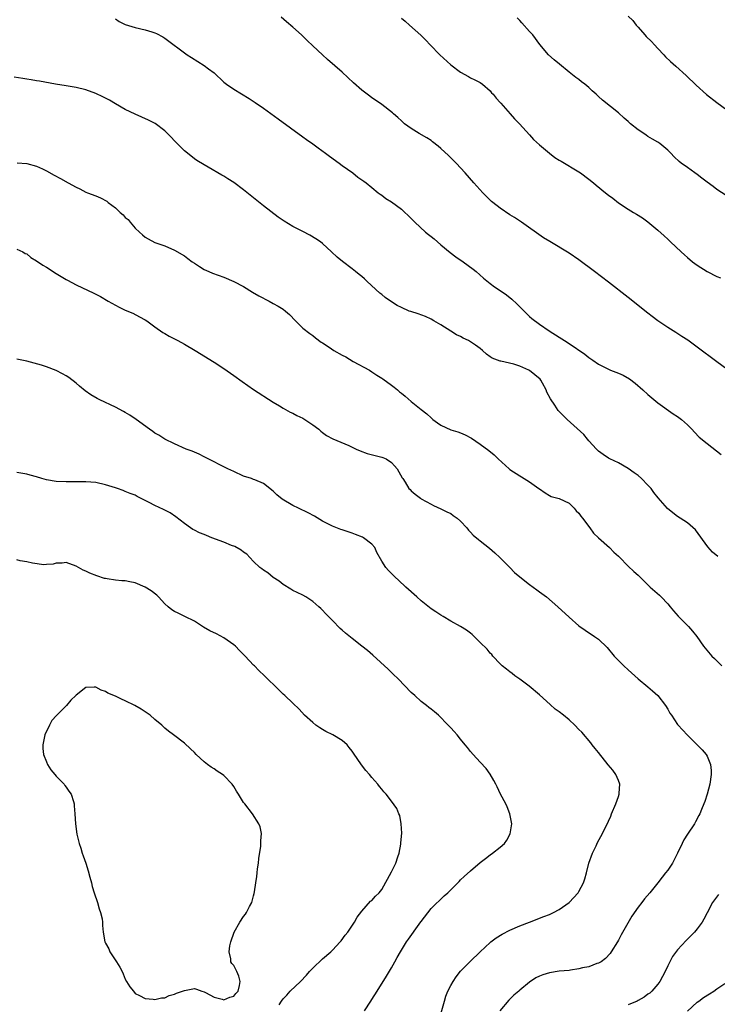
# Model space of a CAD drawing. Units: inches. Extents: x 2508000 to 2511000, y 1527000 to 1530000.
# Drawn here: x 2508354 to 2508495, y 1529024 to 1529224 of the extents above; entities that cross this region are included whole.
import ezdxf

# ---------------------------------------------------------------- set-up
doc = ezdxf.new("R2010")
doc.units = ezdxf.units.IN
doc.header["$MEASUREMENT"] = 0
doc.layers.add('LD25081527_10ft', color=103, linetype='Continuous')

msp = doc.modelspace()

# ---------------------------------------------------------------- linework, layer by layer
at = {"layer": 'LD25081527_10ft'}
for points, elevation in [([(2508477, 1529224.82), (2508477.92, 1529223.92), (2508478.59, 1529223), (2508479, 1529222.56), (2508480.37, 1529221), (2508480.67, 1529220.67), (2508481.7, 1529219.7), (2508482.35, 1529219), (2508483, 1529218.28), (2508484.23, 1529217), (2508484.59, 1529216.59), (2508485.59, 1529215.59), (2508486.66, 1529214.66), (2508488.75, 1529212.75), (2508490.78, 1529210.78), (2508492.9, 1529208.9), (2508495, 1529207.29), (2508497, 1529205.81)], 7940), ([(2508373, 1529224.26), (2508373.76, 1529223.76), (2508375, 1529223.1), (2508377, 1529222.49), (2508379, 1529222.04), (2508380.39, 1529221.61), (2508381, 1529221.45), (2508381.32, 1529221.32), (2508382.6, 1529220.6), (2508383, 1529220.35), (2508387.54, 1529217), (2508388.4, 1529216.4), (2508391, 1529214.81), (2508391.86, 1529214.14), (2508393, 1529213.29), (2508395, 1529211.44), (2508395.24, 1529211.24), (2508395.55, 1529211), (2508397, 1529210.01), (2508400.11, 1529208.11), (2508401.32, 1529207.32), (2508403, 1529206.16), (2508405.97, 1529203.97), (2508411, 1529200.33), (2508411.76, 1529199.76), (2508413, 1529198.88), (2508414.08, 1529198.08), (2508415.6, 1529197), (2508416.41, 1529196.41), (2508418.37, 1529195), (2508419, 1529194.52), (2508421.13, 1529193), (2508422.18, 1529192.18), (2508423, 1529191.62), (2508423.35, 1529191.35), (2508423.84, 1529191), (2508425, 1529190.03), (2508426.31, 1529189), (2508426.69, 1529188.69), (2508427, 1529188.48), (2508427.84, 1529187.84), (2508429, 1529187.12), (2508431, 1529185.68), (2508433, 1529183.78), (2508433.69, 1529183), (2508435.88, 1529181), (2508436.5, 1529180.5), (2508437, 1529180.13), (2508437.63, 1529179.63), (2508439, 1529178.41), (2508440.85, 1529176.85), (2508442.02, 1529176.01), (2508443.51, 1529175), (2508445.52, 1529173.52), (2508446.16, 1529173), (2508447.66, 1529171.66), (2508449, 1529170.57), (2508449.89, 1529169.89), (2508451, 1529169.16), (2508452.28, 1529168.28), (2508453.41, 1529167.41), (2508454.43, 1529166.43), (2508455, 1529165.83), (2508456.43, 1529164.43), (2508457, 1529163.89), (2508457.48, 1529163.48), (2508459, 1529162.3), (2508460.97, 1529160.97), (2508463, 1529159.7), (2508464.09, 1529159), (2508465, 1529158.44), (2508468.22, 1529156.22), (2508469, 1529155.6), (2508469.79, 1529155), (2508471, 1529154.2), (2508473, 1529153.18), (2508473.4, 1529153), (2508475, 1529152.39), (2508475.96, 1529151.96), (2508477.24, 1529151.24), (2508478.39, 1529150.39), (2508479.97, 1529149), (2508481, 1529148.04), (2508483, 1529146.35), (2508486.14, 1529144.14), (2508487, 1529143.62), (2508487.8, 1529143), (2508489, 1529141.94), (2508489.92, 1529141), (2508490.42, 1529140.42), (2508491.42, 1529139.42), (2508493, 1529138.09), (2508495.86, 1529135.86)], 7980), ([(2508497, 1529153.18), (2508495, 1529154.71), (2508491, 1529157.67), (2508489.06, 1529159.06), (2508487.86, 1529159.86), (2508486.65, 1529160.65), (2508485, 1529161.66), (2508483, 1529163.02), (2508481.87, 1529163.87), (2508481, 1529164.55), (2508477, 1529167.73), (2508473, 1529170.86), (2508470.19, 1529173), (2508467, 1529175.39), (2508465, 1529176.73), (2508461.07, 1529179.07), (2508459.83, 1529179.83), (2508455.37, 1529183), (2508453.94, 1529183.94), (2508453, 1529184.54), (2508451, 1529185.87), (2508449.54, 1529187), (2508449.24, 1529187.24), (2508448.22, 1529188.22), (2508447.48, 1529189), (2508445.66, 1529191), (2508443.9, 1529193), (2508442.1, 1529195), (2508441.56, 1529195.56), (2508440.55, 1529196.55), (2508439, 1529197.99), (2508438.45, 1529198.45), (2508437.33, 1529199.33), (2508437, 1529199.56), (2508436.13, 1529200.13), (2508434.58, 1529201), (2508433, 1529201.99), (2508431.64, 1529203), (2508431.31, 1529203.31), (2508431, 1529203.55), (2508430.26, 1529204.26), (2508429.36, 1529205), (2508429.18, 1529205.18), (2508427, 1529206.9), (2508425.77, 1529207.77), (2508425, 1529208.26), (2508424.57, 1529208.57), (2508423, 1529209.79), (2508421.31, 1529211.31), (2508419, 1529213.46), (2508416.02, 1529216.02), (2508414.96, 1529216.96), (2508413, 1529218.81), (2508411.9, 1529219.9), (2508410.73, 1529221), (2508409, 1529222.58), (2508407.69, 1529223.69), (2508406.58, 1529224.58)], 7970), ([(2508431, 1529224.39), (2508431.78, 1529223.78), (2508432.61, 1529223), (2508434.93, 1529220.93), (2508435.96, 1529219.96), (2508436.83, 1529219), (2508438.79, 1529217), (2508441, 1529214.97), (2508443, 1529213.43), (2508444.58, 1529212.57), (2508445, 1529212.33), (2508445.92, 1529211.92), (2508447, 1529211.34), (2508447.47, 1529211), (2508449, 1529209.65), (2508449.29, 1529209.29), (2508449.58, 1529209), (2508450.2, 1529208.2), (2508451, 1529207.31), (2508451.13, 1529207.13), (2508453.05, 1529205), (2508453.96, 1529203.96), (2508454.96, 1529203), (2508457, 1529200.74), (2508457.78, 1529199.78), (2508459, 1529198.69), (2508461, 1529197), (2508462.14, 1529196.14), (2508463, 1529195.63), (2508463.38, 1529195.38), (2508467, 1529193.22), (2508467.35, 1529193), (2508469, 1529191.77), (2508469.97, 1529191), (2508470.52, 1529190.52), (2508472.38, 1529189), (2508473, 1529188.5), (2508473.86, 1529187.86), (2508475, 1529186.94), (2508477, 1529185.66), (2508478.06, 1529185), (2508478.67, 1529184.67), (2508479.89, 1529183.89), (2508481, 1529183.06), (2508483, 1529181.39), (2508484.26, 1529180.26), (2508485, 1529179.56), (2508485.29, 1529179.3), (2508485.59, 1529179), (2508487.72, 1529177), (2508488.4, 1529176.4), (2508489, 1529175.87), (2508490.04, 1529175), (2508491, 1529174.28), (2508493, 1529173.02), (2508495, 1529172.03), (2508495.7, 1529171.7)], 7960), ([(2508497.8, 1529187.8), (2508495, 1529189.67), (2508494.24, 1529190.24), (2508493, 1529191.12), (2508491.96, 1529191.96), (2508491, 1529192.68), (2508490.53, 1529193), (2508489, 1529194.11), (2508487.72, 1529195), (2508487.31, 1529195.31), (2508486.29, 1529196.29), (2508485.63, 1529197), (2508485, 1529197.62), (2508483.41, 1529199), (2508483, 1529199.26), (2508481.89, 1529199.89), (2508481, 1529200.43), (2508480.65, 1529200.65), (2508480.17, 1529201), (2508479, 1529201.78), (2508477.49, 1529203), (2508477, 1529203.44), (2508476.15, 1529204.15), (2508475, 1529205.19), (2508471.79, 1529207.79), (2508471, 1529208.54), (2508470.75, 1529208.75), (2508470.49, 1529209), (2508469.69, 1529209.69), (2508469, 1529210.36), (2508468.19, 1529211), (2508467.51, 1529211.51), (2508467, 1529211.95), (2508466.35, 1529212.35), (2508465, 1529213.42), (2508463.04, 1529215.04), (2508461.96, 1529215.96), (2508460.86, 1529217), (2508459.09, 1529219.09), (2508457.64, 1529221), (2508457, 1529221.73), (2508455.44, 1529223.44), (2508455, 1529223.96), (2508454.48, 1529224.48)], 7950), ([(2508495.18, 1529115.18), (2508494.11, 1529116.11), (2508493.13, 1529117.13), (2508490.63, 1529120.63), (2508489, 1529122.01), (2508487.51, 1529123), (2508487, 1529123.3), (2508486.04, 1529124.04), (2508484.93, 1529124.93), (2508483.1, 1529127.1), (2508482.2, 1529128.2), (2508481.63, 1529129), (2508481, 1529129.68), (2508479.7, 1529131), (2508479, 1529131.61), (2508478.2, 1529132.2), (2508477, 1529133.06), (2508475, 1529134.17), (2508473.3, 1529135), (2508473, 1529135.16), (2508471.9, 1529135.9), (2508471, 1529136.55), (2508470.54, 1529137), (2508469, 1529138.67), (2508468.73, 1529139), (2508467.98, 1529139.98), (2508464.62, 1529143), (2508463.8, 1529143.8), (2508462.81, 1529144.81), (2508462.11, 1529145.89), (2508461.2, 1529147.2), (2508460.52, 1529148.52), (2508460.38, 1529149), (2508459.63, 1529150.37), (2508459.26, 1529151), (2508459.14, 1529151.14), (2508458.07, 1529152.07), (2508457, 1529152.92), (2508456.86, 1529153), (2508455, 1529153.82), (2508453.78, 1529154.22), (2508451.19, 1529154.81), (2508451, 1529154.83), (2508449.41, 1529155.41), (2508449, 1529155.7), (2508448.23, 1529156.23), (2508447.43, 1529157), (2508447, 1529157.36), (2508446.05, 1529158.05), (2508445, 1529158.77), (2508444.58, 1529159), (2508443.51, 1529159.51), (2508443, 1529159.8), (2508442.15, 1529160.15), (2508441, 1529160.92), (2508439, 1529162.18), (2508437.56, 1529163), (2508437, 1529163.34), (2508435.87, 1529163.87), (2508434.41, 1529164.41), (2508432.88, 1529164.88), (2508432.56, 1529165), (2508431, 1529165.68), (2508430.14, 1529166.14), (2508428.75, 1529167), (2508427.73, 1529167.73), (2508427, 1529168.36), (2508426.64, 1529168.64), (2508424.06, 1529171), (2508423.5, 1529171.5), (2508423, 1529171.97), (2508422.43, 1529172.43), (2508421.65, 1529173), (2508421, 1529173.53), (2508419.02, 1529175.02), (2508417.95, 1529175.95), (2508416.82, 1529177), (2508415, 1529178.66), (2508414.58, 1529179), (2508413.66, 1529179.66), (2508412.4, 1529180.4), (2508411, 1529181.1), (2508409, 1529182.14), (2508407.2, 1529183.2), (2508407, 1529183.35), (2508406.01, 1529184.01), (2508403, 1529186.35), (2508399, 1529189.55), (2508397, 1529191.07), (2508395.81, 1529191.81), (2508395, 1529192.36), (2508394.58, 1529192.58), (2508391.8, 1529194.2), (2508391, 1529194.63), (2508389.52, 1529195.52), (2508389, 1529195.88), (2508387.62, 1529197), (2508387, 1529197.48), (2508385.53, 1529199), (2508385, 1529199.52), (2508384.29, 1529200.29), (2508383.58, 1529201), (2508383, 1529201.52), (2508381.02, 1529203.02), (2508379.73, 1529203.73), (2508378.35, 1529204.35), (2508377, 1529204.92), (2508375, 1529205.89), (2508373, 1529207.02), (2508371.77, 1529207.77), (2508371, 1529208.18), (2508370.46, 1529208.46), (2508369, 1529209.15), (2508367, 1529209.85), (2508365, 1529210.33), (2508363, 1529210.67), (2508360.82, 1529211), (2508357.61, 1529211.61), (2508357, 1529211.7), (2508355.9, 1529211.9), (2508355, 1529212.02), (2508354.19, 1529212.19), (2508352.46, 1529212.46)], 7990), ([(2508353.04, 1529195.04), (2508355, 1529194.89), (2508357, 1529194.37), (2508358.19, 1529193.81), (2508359, 1529193.45), (2508360.57, 1529192.57), (2508361.88, 1529191.88), (2508363.41, 1529191), (2508365, 1529190.14), (2508365.77, 1529189.77), (2508367, 1529189.14), (2508367.32, 1529189), (2508369, 1529188.35), (2508369.95, 1529187.95), (2508371.25, 1529187.25), (2508371.52, 1529187), (2508373, 1529185.93), (2508373.98, 1529185), (2508374.54, 1529184.54), (2508375, 1529183.99), (2508375.56, 1529183.56), (2508375.96, 1529183), (2508377, 1529181.79), (2508377.86, 1529181), (2508378.47, 1529180.47), (2508379, 1529179.95), (2508379.63, 1529179.63), (2508381, 1529178.89), (2508383, 1529178.23), (2508385, 1529177.37), (2508387, 1529176.16), (2508387.68, 1529175.68), (2508388.57, 1529175), (2508389, 1529174.69), (2508390.02, 1529174.02), (2508391, 1529173.42), (2508391.91, 1529173), (2508392.69, 1529172.69), (2508395, 1529171.88), (2508397, 1529171.01), (2508399, 1529169.94), (2508400.82, 1529168.82), (2508402.09, 1529168.09), (2508404.18, 1529167), (2508405, 1529166.53), (2508406.01, 1529166.01), (2508407, 1529165.35), (2508407.48, 1529165), (2508408.3, 1529164.3), (2508409.54, 1529163), (2508411, 1529161.55), (2508412.41, 1529160.41), (2508413, 1529160), (2508413.56, 1529159.56), (2508414.71, 1529158.71), (2508415, 1529158.55), (2508416.34, 1529157.66), (2508417.3, 1529157), (2508419, 1529156.05), (2508419.69, 1529155.69), (2508421.23, 1529154.77), (2508424.5, 1529153), (2508425, 1529152.69), (2508425.99, 1529151.99), (2508427, 1529151.37), (2508427.21, 1529151.21), (2508429, 1529149.94), (2508429.52, 1529149.52), (2508430.19, 1529149), (2508430.62, 1529148.62), (2508431, 1529148.34), (2508431.74, 1529147.74), (2508433, 1529146.65), (2508434.99, 1529145.01), (2508436.16, 1529144.16), (2508437, 1529143.32), (2508437.38, 1529143), (2508438.33, 1529142.33), (2508439, 1529141.84), (2508441, 1529140.9), (2508442.47, 1529140.47), (2508443, 1529140.27), (2508443.91, 1529139.91), (2508445.21, 1529139.21), (2508447, 1529137.99), (2508448.71, 1529136.71), (2508449.81, 1529135.81), (2508450.63, 1529135), (2508452.82, 1529133), (2508453, 1529132.86), (2508455, 1529131.54), (2508455.35, 1529131.35), (2508457, 1529130.33), (2508458.9, 1529129), (2508459, 1529128.9), (2508460.12, 1529128.12), (2508461, 1529127.55), (2508461.39, 1529127.39), (2508463, 1529126.96), (2508465, 1529126.02), (2508466.04, 1529125), (2508466.47, 1529124.47), (2508467, 1529124), (2508467.39, 1529123.39), (2508467.73, 1529123), (2508469.23, 1529121), (2508469.96, 1529119.96), (2508471, 1529119), (2508473.23, 1529117), (2508474.09, 1529116.09), (2508475, 1529115.27), (2508475.13, 1529115.13), (2508477, 1529113.24), (2508478.13, 1529112.13), (2508479, 1529111.39), (2508481.45, 1529109), (2508483.34, 1529107.34), (2508483.65, 1529107), (2508485, 1529105.62), (2508485.51, 1529105), (2508486.16, 1529104.16), (2508487.1, 1529103.1), (2508489, 1529101.19), (2508489.21, 1529101), (2508490.03, 1529100.03), (2508490.88, 1529099), (2508492.27, 1529097), (2508493.93, 1529095), (2508494.49, 1529094.49), (2508495.99, 1529093)], 8000), ([(2508353, 1529177.55), (2508354.18, 1529177), (2508354.68, 1529176.68), (2508355, 1529176.57), (2508355.82, 1529175.82), (2508357, 1529175.18), (2508358.29, 1529174.29), (2508359, 1529173.89), (2508361, 1529172.64), (2508361.99, 1529171.99), (2508363, 1529171.4), (2508363.24, 1529171.24), (2508365, 1529170.32), (2508368.64, 1529168.64), (2508369.96, 1529167.96), (2508371.51, 1529167), (2508373, 1529166.18), (2508373.77, 1529165.77), (2508375, 1529165.17), (2508376.53, 1529164.53), (2508377.85, 1529163.85), (2508379, 1529163.23), (2508379.36, 1529163), (2508381, 1529161.78), (2508382.63, 1529160.63), (2508383, 1529160.44), (2508383.88, 1529159.88), (2508385, 1529159.33), (2508385.63, 1529159), (2508387, 1529158.24), (2508389.17, 1529157), (2508393, 1529154.64), (2508395, 1529153.32), (2508397, 1529151.9), (2508398.68, 1529150.68), (2508401, 1529149.1), (2508405, 1529146.49), (2508406.24, 1529145.76), (2508407, 1529145.29), (2508408.45, 1529144.45), (2508409, 1529144.25), (2508409.79, 1529143.79), (2508411, 1529143.23), (2508411.4, 1529143), (2508413, 1529141.89), (2508414.24, 1529141), (2508414.63, 1529140.63), (2508415, 1529140.37), (2508415.77, 1529139.77), (2508417.1, 1529139.1), (2508420.3, 1529137.7), (2508421, 1529137.36), (2508421.82, 1529137), (2508422.6, 1529136.6), (2508424.06, 1529136.06), (2508427, 1529135.34), (2508427.26, 1529135.26), (2508427.9, 1529135), (2508429, 1529134.25), (2508429.61, 1529133.61), (2508430.16, 1529133), (2508431.15, 1529131.14), (2508431.26, 1529131), (2508431.74, 1529130.26), (2508432.53, 1529129), (2508432.77, 1529128.77), (2508433, 1529128.49), (2508433.81, 1529127.81), (2508434.84, 1529127), (2508435, 1529126.9), (2508437, 1529125.83), (2508437.51, 1529125.51), (2508439, 1529124.89), (2508440.24, 1529124.24), (2508441, 1529123.9), (2508441.52, 1529123.52), (2508442.3, 1529123), (2508443, 1529122.35), (2508444.24, 1529121), (2508444.57, 1529120.57), (2508445, 1529120.16), (2508445.54, 1529119.54), (2508446.63, 1529118.63), (2508447, 1529118.36), (2508448.87, 1529116.87), (2508449.93, 1529115.93), (2508450.95, 1529115), (2508452.99, 1529113), (2508453.95, 1529111.95), (2508455.04, 1529111.04), (2508457, 1529109.51), (2508458.44, 1529108.44), (2508459, 1529108.06), (2508460.4, 1529107), (2508462.72, 1529105), (2508465, 1529102.87), (2508467, 1529101.13), (2508468.24, 1529100.24), (2508470.14, 1529099), (2508471, 1529098.41), (2508472.74, 1529096.74), (2508474.17, 1529095), (2508475, 1529094.12), (2508476.14, 1529093), (2508477, 1529092.19), (2508477.63, 1529091.63), (2508479, 1529090.36), (2508481, 1529088.74), (2508481.92, 1529087.92), (2508483.03, 1529087), (2508484.57, 1529085), (2508485, 1529084.25), (2508485.44, 1529083.44), (2508485.76, 1529083), (2508487, 1529081.15), (2508487.12, 1529081), (2508488.01, 1529080.01), (2508489, 1529078.95), (2508491.01, 1529077), (2508491.98, 1529075.98), (2508492.82, 1529075), (2508493, 1529074.67), (2508493.67, 1529073), (2508493.8, 1529071.8), (2508493.81, 1529071), (2508493.54, 1529069), (2508493.02, 1529066.98), (2508492.53, 1529065.47), (2508492.35, 1529065), (2508491.86, 1529063.86), (2508491.51, 1529063), (2508491.35, 1529062.65), (2508490.63, 1529061.37), (2508490.41, 1529061), (2508489, 1529058.89), (2508488.31, 1529057.69), (2508487.96, 1529057), (2508487, 1529055), (2508486.01, 1529053), (2508485, 1529051.56), (2508484.58, 1529051), (2508483.86, 1529050.14), (2508483, 1529049.01), (2508481.36, 1529047), (2508480.27, 1529045.73), (2508479.74, 1529045), (2508479, 1529044.05), (2508477.76, 1529042.24), (2508475.56, 1529038.44), (2508475, 1529037.36), (2508474.79, 1529037), (2508473.52, 1529035), (2508473.32, 1529034.68), (2508472.36, 1529033.64), (2508471.48, 1529033), (2508471, 1529032.7), (2508470.6, 1529032.6), (2508469, 1529031.96), (2508467.74, 1529031.74), (2508467, 1529031.52), (2508465.3, 1529031.3), (2508465, 1529031.24), (2508463, 1529031.07), (2508461, 1529030.76), (2508459.66, 1529030.34), (2508459, 1529030.05), (2508458.28, 1529029.72), (2508457, 1529028.86), (2508455, 1529027.22), (2508454.78, 1529027), (2508453.83, 1529026.18), (2508453, 1529025.37), (2508452.8, 1529025.2), (2508450.97, 1529023)], 8010), ([(2508438.57, 1529021), (2508439.71, 1529025), (2508440.02, 1529025.98), (2508440.44, 1529027), (2508441, 1529028.14), (2508441.49, 1529029), (2508442.07, 1529029.93), (2508443, 1529031.07), (2508444.94, 1529033.06), (2508446.94, 1529035), (2508449, 1529036.89), (2508449.13, 1529037), (2508450.19, 1529037.81), (2508451.43, 1529038.57), (2508453, 1529039.38), (2508455, 1529040.26), (2508457, 1529041.05), (2508459.86, 1529042.14), (2508461, 1529042.59), (2508461.85, 1529043), (2508463, 1529043.62), (2508465, 1529045.02), (2508466.87, 1529047), (2508467, 1529047.22), (2508467.94, 1529049), (2508468.2, 1529049.8), (2508468.52, 1529051), (2508469.03, 1529053), (2508469.76, 1529055), (2508470.48, 1529056.48), (2508470.8, 1529057.19), (2508471.76, 1529059), (2508473, 1529061.52), (2508473.46, 1529062.54), (2508473.62, 1529063), (2508474.47, 1529065), (2508475, 1529066.51), (2508475.15, 1529067), (2508475.17, 1529067.17), (2508475.27, 1529069), (2508475, 1529069.78), (2508474.49, 1529071), (2508473.86, 1529071.86), (2508472.96, 1529072.96), (2508471, 1529075.42), (2508470.28, 1529076.28), (2508469.71, 1529077), (2508469.42, 1529077.42), (2508467.57, 1529079.57), (2508467, 1529080.13), (2508466.15, 1529081), (2508465, 1529082.04), (2508463.84, 1529083), (2508463, 1529083.66), (2508462.21, 1529084.21), (2508461.16, 1529085.16), (2508459, 1529087.13), (2508456.89, 1529088.9), (2508455, 1529090.33), (2508454.03, 1529091), (2508453.45, 1529091.45), (2508453, 1529091.77), (2508452.33, 1529092.33), (2508451.43, 1529093), (2508451, 1529093.43), (2508449.55, 1529095), (2508449.31, 1529095.31), (2508449, 1529095.62), (2508448.37, 1529096.37), (2508447, 1529097.78), (2508445.74, 1529099), (2508445.36, 1529099.36), (2508445, 1529099.66), (2508444.22, 1529100.22), (2508443, 1529101.01), (2508441, 1529102.11), (2508439.45, 1529103), (2508439, 1529103.28), (2508437.98, 1529103.98), (2508437, 1529104.61), (2508435, 1529106.2), (2508434.09, 1529107), (2508431.89, 1529109), (2508430.4, 1529110.4), (2508429.75, 1529111), (2508429.36, 1529111.36), (2508428.37, 1529112.37), (2508427.84, 1529113), (2508427, 1529114.27), (2508426.04, 1529116.04), (2508425.58, 1529117), (2508425, 1529117.69), (2508423.32, 1529119), (2508423.11, 1529119.11), (2508421.69, 1529119.69), (2508421, 1529119.93), (2508420.19, 1529120.19), (2508419, 1529120.61), (2508418.69, 1529120.69), (2508417, 1529121.35), (2508416.23, 1529121.77), (2508415, 1529122.39), (2508413.36, 1529123.36), (2508412.07, 1529124.07), (2508410.14, 1529125), (2508409, 1529125.56), (2508406.84, 1529126.84), (2508405.72, 1529127.72), (2508405, 1529128.44), (2508403, 1529130.03), (2508401.28, 1529130.72), (2508401, 1529130.85), (2508400.58, 1529131), (2508399, 1529131.5), (2508397, 1529132.41), (2508395.81, 1529133), (2508391.28, 1529135.28), (2508391, 1529135.41), (2508389.96, 1529135.96), (2508389, 1529136.33), (2508388.55, 1529136.55), (2508387.35, 1529137), (2508385, 1529138.06), (2508382.98, 1529139), (2508381.78, 1529139.78), (2508381, 1529140.23), (2508380.57, 1529140.57), (2508379.87, 1529141), (2508377.17, 1529143), (2508375.9, 1529143.9), (2508375, 1529144.38), (2508374.62, 1529144.62), (2508373, 1529145.48), (2508369.82, 1529147), (2508369.28, 1529147.28), (2508368, 1529148), (2508366.82, 1529148.82), (2508365.73, 1529149.72), (2508365, 1529150.35), (2508363.51, 1529151.51), (2508363, 1529151.85), (2508362.27, 1529152.27), (2508361, 1529152.95), (2508359, 1529153.7), (2508357.98, 1529154.02), (2508355, 1529154.83), (2508353, 1529155.2)], 8020), ([(2508423.53, 1529023), (2508424.81, 1529025), (2508425, 1529025.35), (2508426.07, 1529027), (2508427.96, 1529030.05), (2508429, 1529031.77), (2508429.66, 1529033), (2508430.16, 1529033.84), (2508430.8, 1529035), (2508432.02, 1529037), (2508432.45, 1529037.55), (2508434.59, 1529040.59), (2508434.94, 1529041.06), (2508435, 1529041.17), (2508437, 1529043.82), (2508439.66, 1529046.34), (2508440.4, 1529047), (2508442.71, 1529049.29), (2508443, 1529049.6), (2508443.71, 1529050.29), (2508445, 1529051.45), (2508447, 1529053.12), (2508448.08, 1529053.92), (2508449, 1529054.66), (2508449.5, 1529055), (2508451, 1529056.22), (2508451.87, 1529057), (2508452.38, 1529057.62), (2508453.08, 1529058.92), (2508453.36, 1529061), (2508453.31, 1529061.31), (2508453.01, 1529063.01), (2508452.42, 1529064.42), (2508452.16, 1529065), (2508451.11, 1529067), (2508450.44, 1529068.44), (2508450.13, 1529069), (2508449.77, 1529069.77), (2508449.02, 1529071.02), (2508448.19, 1529072.19), (2508447, 1529073.48), (2508445.56, 1529075), (2508445, 1529075.66), (2508444.43, 1529076.43), (2508443.92, 1529077), (2508443, 1529078.17), (2508442.3, 1529079), (2508441.67, 1529079.67), (2508441, 1529080.47), (2508440.51, 1529081), (2508438.51, 1529083), (2508437.68, 1529083.68), (2508437, 1529084.21), (2508436.59, 1529084.59), (2508436.1, 1529085), (2508435, 1529085.8), (2508433.69, 1529087), (2508433, 1529087.62), (2508430.35, 1529090.35), (2508429.34, 1529091.34), (2508428.31, 1529092.31), (2508425.17, 1529095.17), (2508424.1, 1529096.1), (2508423, 1529097), (2508421, 1529098.54), (2508419.65, 1529099.65), (2508419, 1529100.23), (2508418.6, 1529100.6), (2508417, 1529102.22), (2508415.63, 1529103.63), (2508415, 1529104.32), (2508414.63, 1529104.63), (2508414.26, 1529105), (2508413, 1529106.1), (2508411.59, 1529107), (2508411, 1529107.35), (2508409.87, 1529107.87), (2508409, 1529108.32), (2508408.57, 1529108.57), (2508407, 1529109.54), (2508406.19, 1529110.19), (2508405, 1529110.96), (2508403.89, 1529111.89), (2508403, 1529112.42), (2508402.69, 1529112.69), (2508402.28, 1529113), (2508401, 1529114.18), (2508400.26, 1529115), (2508399.64, 1529115.64), (2508399, 1529116.06), (2508398.5, 1529116.5), (2508397.21, 1529117.21), (2508396.54, 1529117.46), (2508395, 1529118.1), (2508392.55, 1529119), (2508391.44, 1529119.44), (2508391, 1529119.64), (2508390.02, 1529120.02), (2508389, 1529120.57), (2508388.7, 1529120.7), (2508388.22, 1529121), (2508387, 1529121.92), (2508385.27, 1529123.27), (2508384.07, 1529124.07), (2508383, 1529124.59), (2508382.74, 1529124.74), (2508381, 1529125.52), (2508379.86, 1529126.14), (2508377.4, 1529127.4), (2508377, 1529127.62), (2508375.98, 1529127.98), (2508375, 1529128.41), (2508374.56, 1529128.56), (2508373.4, 1529129), (2508373, 1529129.14), (2508371, 1529129.76), (2508369, 1529130.18), (2508367, 1529130.37), (2508365, 1529130.37), (2508363.67, 1529130.33), (2508363, 1529130.33), (2508361, 1529130.41), (2508359, 1529130.75), (2508358.07, 1529131), (2508357, 1529131.36), (2508355.7, 1529131.7), (2508355, 1529131.93), (2508353, 1529132.27)], 8030), ([(2508406.23, 1529024.23), (2508406.67, 1529025), (2508407, 1529025.47), (2508407.76, 1529026.24), (2508408.45, 1529027), (2508410.53, 1529029), (2508411.75, 1529030.25), (2508412.38, 1529031), (2508413, 1529031.68), (2508415, 1529033.6), (2508416.67, 1529035), (2508417, 1529035.32), (2508418.6, 1529037), (2508418.78, 1529037.22), (2508419.62, 1529038.38), (2508420.15, 1529039), (2508421.46, 1529041), (2508422, 1529042), (2508423, 1529043.26), (2508424.74, 1529045.26), (2508425, 1529045.44), (2508425.75, 1529046.26), (2508426.47, 1529047), (2508427, 1529047.62), (2508429, 1529051.24), (2508429.83, 1529053), (2508430.28, 1529054.28), (2508430.51, 1529055), (2508430.87, 1529056.87), (2508430.89, 1529057), (2508430.88, 1529057.12), (2508431.06, 1529059.06), (2508430.97, 1529060.97), (2508430.66, 1529062.66), (2508430.47, 1529063), (2508430.09, 1529064.09), (2508429, 1529065.58), (2508427.9, 1529067), (2508427.45, 1529067.45), (2508427, 1529067.98), (2508426.53, 1529068.53), (2508426.2, 1529069), (2508425, 1529070.39), (2508424.51, 1529071), (2508423.8, 1529071.8), (2508422.93, 1529072.93), (2508421.27, 1529075.27), (2508421, 1529075.7), (2508420.43, 1529076.43), (2508419.97, 1529077), (2508419, 1529077.86), (2508417.08, 1529079), (2508415.69, 1529079.69), (2508415, 1529080.1), (2508414.45, 1529080.45), (2508413.67, 1529081), (2508413, 1529081.53), (2508411.36, 1529083), (2508410.24, 1529084.24), (2508409, 1529085.46), (2508407.35, 1529087), (2508407, 1529087.3), (2508406.13, 1529088.13), (2508403.2, 1529091), (2508402.07, 1529092.07), (2508401.19, 1529093), (2508401, 1529093.18), (2508399.32, 1529095), (2508398.15, 1529096.15), (2508397.33, 1529097), (2508397, 1529097.28), (2508395, 1529098.69), (2508393.49, 1529099.49), (2508392.14, 1529100.14), (2508390.86, 1529100.86), (2508389.66, 1529101.66), (2508389, 1529102.06), (2508387.04, 1529103.04), (2508385.69, 1529103.69), (2508385, 1529104.05), (2508384.4, 1529104.4), (2508383.67, 1529105), (2508383, 1529105.61), (2508381.74, 1529107), (2508381.37, 1529107.37), (2508380.22, 1529108.22), (2508379, 1529109.01), (2508377, 1529109.86), (2508375.91, 1529110.09), (2508375, 1529110.25), (2508374.27, 1529110.27), (2508373, 1529110.4), (2508371.32, 1529110.68), (2508371, 1529110.71), (2508370.76, 1529110.76), (2508369.25, 1529111.25), (2508367.8, 1529111.8), (2508367, 1529112.23), (2508366.45, 1529112.45), (2508365, 1529113.27), (2508363, 1529113.96), (2508362.16, 1529113.84), (2508361, 1529113.83), (2508360.36, 1529113.64), (2508359, 1529113.56), (2508358.46, 1529113.54), (2508356.16, 1529113.84), (2508355, 1529114.13), (2508353.65, 1529114.35), (2508353, 1529114.5)], 8040), ([(2508495.34, 1529046.66), (2508494.09, 1529045), (2508493, 1529042.94), (2508492.34, 1529041.66), (2508491.97, 1529041), (2508491, 1529039.65), (2508490.46, 1529039), (2508488.73, 1529037.27), (2508487, 1529035.42), (2508485.96, 1529034.04), (2508485, 1529032.16), (2508484.47, 1529031), (2508483.44, 1529029), (2508483, 1529028.41), (2508481.79, 1529027), (2508481.38, 1529026.62), (2508481, 1529026.38), (2508480.2, 1529025.8), (2508479, 1529025.1), (2508478.81, 1529025), (2508477, 1529024.28)], 8000), ([(2508489, 1529022.98), (2508491, 1529024.8), (2508491.35, 1529025), (2508492.24, 1529025.76), (2508493.49, 1529026.51), (2508494.38, 1529027), (2508495, 1529027.48), (2508496.56, 1529028.56)], 7990)]:
    msp.add_lwpolyline(points, dxfattribs=dict(at, elevation=elevation))
at = {"layer": 'LD25081527_10ft', "elevation": 8050}
msp.add_lwpolyline([(2508402.34, 1529060.34), (2508402.11, 1529061), (2508400.78, 1529063), (2508399.21, 1529065), (2508399, 1529065.3), (2508397.94, 1529067), (2508397.56, 1529067.56), (2508397, 1529068.51), (2508396.66, 1529069), (2508395, 1529070.77), (2508394.69, 1529071), (2508393.64, 1529071.64), (2508393, 1529072.15), (2508392.43, 1529072.43), (2508391.67, 1529073), (2508391, 1529073.54), (2508389.37, 1529075), (2508389, 1529075.42), (2508388.21, 1529076.21), (2508387, 1529077.34), (2508384.77, 1529079), (2508383.74, 1529079.74), (2508383, 1529080.37), (2508382.37, 1529081), (2508381, 1529082.13), (2508380.02, 1529083), (2508379.43, 1529083.43), (2508379, 1529083.7), (2508378.23, 1529084.23), (2508376.96, 1529084.96), (2508375, 1529085.93), (2508374.24, 1529086.24), (2508373, 1529086.84), (2508371.48, 1529087.48), (2508371, 1529087.8), (2508370.1, 1529088.1), (2508369, 1529088.69), (2508368.66, 1529088.66), (2508367, 1529088.61), (2508365, 1529087.09), (2508364.94, 1529087), (2508363.95, 1529086.05), (2508363.04, 1529085), (2508361.03, 1529082.97), (2508360.07, 1529081.93), (2508359.6, 1529081), (2508358.69, 1529079), (2508358.24, 1529077), (2508358.24, 1529076.24), (2508358.38, 1529075), (2508359, 1529073.52), (2508359.24, 1529073), (2508359.91, 1529071.91), (2508360.72, 1529071), (2508361, 1529070.64), (2508362.6, 1529069), (2508362.75, 1529068.75), (2508363, 1529068.42), (2508363.57, 1529067.57), (2508364.02, 1529067), (2508364.49, 1529065.51), (2508364.63, 1529065), (2508364.63, 1529064.63), (2508364.77, 1529063), (2508364.86, 1529061), (2508365.16, 1529058.84), (2508365.62, 1529057), (2508366, 1529056), (2508366.27, 1529055), (2508366.48, 1529054.48), (2508367, 1529053.01), (2508367.46, 1529051.46), (2508367.83, 1529050.17), (2508368.11, 1529049), (2508368.26, 1529048.26), (2508368.71, 1529047), (2508369.37, 1529045), (2508369.71, 1529043.71), (2508369.98, 1529043), (2508370.29, 1529041.71), (2508370.39, 1529041), (2508370.37, 1529040.37), (2508370.51, 1529039), (2508370.87, 1529037), (2508371, 1529036.79), (2508371.62, 1529035.62), (2508371.89, 1529035), (2508373.2, 1529033), (2508373.88, 1529031.88), (2508374.34, 1529031), (2508374.55, 1529030.55), (2508375, 1529029.45), (2508375.26, 1529029), (2508375.92, 1529027.92), (2508376.63, 1529027), (2508377, 1529026.58), (2508377.84, 1529026.16), (2508379, 1529025.52), (2508380.63, 1529025.37), (2508381, 1529025.3), (2508382.36, 1529025.64), (2508383, 1529025.69), (2508383.89, 1529026.11), (2508385, 1529026.43), (2508385.39, 1529026.61), (2508387, 1529027.16), (2508389, 1529027.53), (2508389.45, 1529027.45), (2508390.52, 1529027), (2508391, 1529026.87), (2508391.26, 1529026.74), (2508393, 1529025.79), (2508394.61, 1529025.39), (2508395, 1529025.27), (2508396.22, 1529025.78), (2508397, 1529026.01), (2508397.44, 1529026.56), (2508397.89, 1529027), (2508398.17, 1529028.17), (2508398.28, 1529029), (2508398.03, 1529030.03), (2508397.59, 1529031), (2508397.42, 1529031.42), (2508397, 1529032.21), (2508396.62, 1529032.62), (2508396.42, 1529033), (2508396.42, 1529033.58), (2508396.08, 1529035), (2508396.22, 1529036.22), (2508396.43, 1529037), (2508397.09, 1529039), (2508398.19, 1529041), (2508399, 1529042.2), (2508399.35, 1529042.65), (2508399.6, 1529043), (2508400.21, 1529044.21), (2508400.65, 1529045), (2508400.75, 1529045.25), (2508401, 1529046.35), (2508401.16, 1529046.84), (2508401.18, 1529047.18), (2508401.47, 1529049), (2508401.69, 1529050.31), (2508401.73, 1529051), (2508401.83, 1529051.83), (2508401.99, 1529053), (2508402.07, 1529053.93), (2508402.46, 1529056.46), (2508402.49, 1529057), (2508402.47, 1529057.53), (2508402.6, 1529059)], close=True, dxfattribs=at)

doc.saveas('drawing.dxf')
